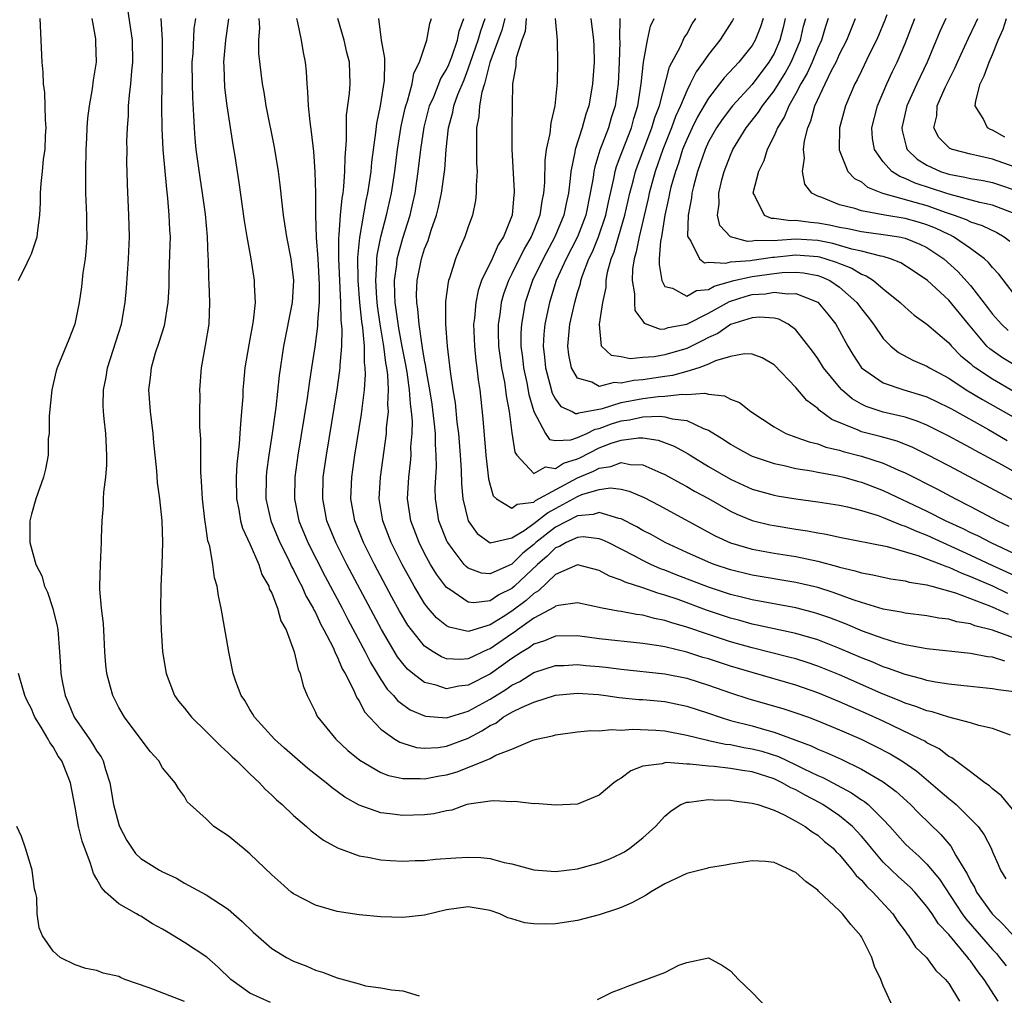
# Model space of a CAD drawing. Units: inches. Extents: x 2616000 to 2619000, y 1506000 to 1509000.
# Drawn here: x 2616268 to 2616358, y 1506234 to 1506323 of the extents above; entities that cross this region are included whole.
import ezdxf

# ---------------------------------------------------------------- set-up
doc = ezdxf.new("R2010")
doc.units = ezdxf.units.IN
doc.header["$MEASUREMENT"] = 0
doc.layers.add('LD26161506_2ft', color=254, linetype='Continuous')

msp = doc.modelspace()

# ---------------------------------------------------------------- linework, layer by layer
at = {"layer": 'LD26161506_2ft'}
for points, elevation in [([(2616348.073, 1506232.073), (2616347, 1506234.399), (2616346.777, 1506235), (2616346.191, 1506236.191), (2616345.956, 1506237), (2616345, 1506238.89), (2616344.934, 1506239), (2616344.032, 1506240.032), (2616343.262, 1506241), (2616343, 1506241.269), (2616341.076, 1506243.076), (2616341, 1506243.165), (2616339.927, 1506243.927), (2616339, 1506244.774), (2616338.833, 1506244.833), (2616338.53, 1506245), (2616337, 1506245.69), (2616336.216, 1506245.784), (2616335, 1506245.842), (2616333, 1506245.549), (2616332.547, 1506245.454), (2616331, 1506245.223), (2616330.836, 1506245.164), (2616330.234, 1506245), (2616329, 1506244.7), (2616327, 1506243.758), (2616325.691, 1506243), (2616325.277, 1506242.724), (2616323.988, 1506242.012), (2616323, 1506241.579), (2616322.581, 1506241.419), (2616321, 1506240.9), (2616319, 1506240.378), (2616317, 1506240.078), (2616316.051, 1506240.051), (2616315, 1506240.085), (2616314.182, 1506240.182), (2616313, 1506240.551), (2616312.634, 1506240.634), (2616311.901, 1506241), (2616311, 1506241.316), (2616309, 1506241.653), (2616307, 1506241.364), (2616305, 1506240.871), (2616303, 1506240.67), (2616301, 1506240.731), (2616299, 1506240.909), (2616297, 1506241.212), (2616295, 1506241.783), (2616293, 1506242.839), (2616292.793, 1506243), (2616291.831, 1506243.83), (2616291, 1506244.586), (2616289, 1506246.507), (2616288.374, 1506247), (2616287, 1506248.137), (2616286.493, 1506248.493), (2616285.703, 1506249), (2616285, 1506249.693), (2616283.538, 1506251), (2616283.269, 1506251.269), (2616283, 1506251.761), (2616282.472, 1506252.472), (2616282.165, 1506253), (2616281, 1506254.378), (2616280.667, 1506255), (2616279.869, 1506255.869), (2616277.521, 1506259), (2616277, 1506259.911), (2616276.439, 1506261), (2616276.251, 1506261.749), (2616275.905, 1506263), (2616275.82, 1506263.82), (2616275.724, 1506265), (2616275.646, 1506266.354), (2616275.598, 1506267.598), (2616275.42, 1506269), (2616275.265, 1506270.736), (2616275.259, 1506271), (2616275.327, 1506273), (2616275.425, 1506275), (2616275.423, 1506275.424), (2616275.473, 1506277), (2616275.606, 1506278.393), (2616275.604, 1506279), (2616275.623, 1506279.623), (2616275.805, 1506281), (2616275.888, 1506282.112), (2616275.908, 1506283), (2616275.798, 1506285), (2616275.668, 1506286.332), (2616275.586, 1506287), (2616275.565, 1506287.565), (2616275.601, 1506289), (2616275.838, 1506290.161), (2616275.972, 1506291), (2616277.242, 1506295), (2616277.59, 1506297), (2616277.697, 1506298.303), (2616277.893, 1506301), (2616277.981, 1506303), (2616277.922, 1506305), (2616277.782, 1506307.782), (2616277.766, 1506309), (2616277.738, 1506309.738), (2616277.753, 1506311), (2616277.739, 1506311.739), (2616277.785, 1506313), (2616277.876, 1506314.124), (2616277.897, 1506315), (2616277.967, 1506315.967), (2616278.094, 1506317), (2616278.182, 1506318.182), (2616278.273, 1506319), (2616278.25, 1506321), (2616277.839, 1506323.839)], 7780), ([(2616267.8, 1506299), (2616268.616, 1506300.616), (2616268.849, 1506301.151), (2616269, 1506301.435), (2616269.529, 1506303), (2616269.572, 1506303.572), (2616269.759, 1506305), (2616269.839, 1506306.161), (2616269.831, 1506307), (2616269.873, 1506307.873), (2616270.023, 1506309), (2616270.115, 1506310.115), (2616270.249, 1506311), (2616270.293, 1506312.293), (2616270.335, 1506313), (2616270.285, 1506313.715), (2616270.215, 1506316.216), (2616270.105, 1506317), (2616270.085, 1506318.085), (2616269.986, 1506319), (2616269.79, 1506323)], 7784), ([(2616274.532, 1506323), (2616274.854, 1506321.146), (2616274.873, 1506320.873), (2616274.912, 1506319), (2616274.641, 1506317.359), (2616274.559, 1506316.559), (2616274.277, 1506315), (2616274.132, 1506313.867), (2616274.076, 1506313), (2616274.043, 1506312.043), (2616273.982, 1506311), (2616273.943, 1506309), (2616273.957, 1506307), (2616274.03, 1506305), (2616274.03, 1506304.03), (2616274.061, 1506303), (2616274.016, 1506301.984), (2616273.913, 1506301), (2616273.709, 1506299.709), (2616273.572, 1506298.428), (2616273.356, 1506297), (2616272.957, 1506295), (2616272.414, 1506293.586), (2616271.348, 1506291), (2616271.268, 1506290.732), (2616270.851, 1506289), (2616270.616, 1506286.616), (2616270.616, 1506285), (2616270.543, 1506284.543), (2616270.526, 1506283), (2616270.283, 1506281.717), (2616270.087, 1506281), (2616269.391, 1506279), (2616269, 1506277.608), (2616268.865, 1506277), (2616268.842, 1506275), (2616269.395, 1506273), (2616269.961, 1506271.961), (2616270.187, 1506271), (2616270.457, 1506270.457), (2616270.954, 1506268.954), (2616271.349, 1506267.348), (2616271.401, 1506267), (2616271.565, 1506265), (2616271.661, 1506263.661), (2616271.692, 1506263), (2616271.841, 1506262.159), (2616272.083, 1506261), (2616272.366, 1506260.366), (2616272.919, 1506259), (2616274.302, 1506257), (2616274.581, 1506256.581), (2616275, 1506255.893), (2616275.381, 1506255.381), (2616275.572, 1506255), (2616275.791, 1506254.209), (2616276.189, 1506253), (2616276.511, 1506251), (2616277, 1506249.194), (2616277.073, 1506249), (2616277.728, 1506247.728), (2616278.538, 1506246.538), (2616279, 1506246.07), (2616280.711, 1506245), (2616281, 1506244.84), (2616282.28, 1506244.28), (2616283, 1506243.823), (2616285, 1506242.744), (2616287, 1506241.415), (2616288.296, 1506240.296), (2616289.311, 1506239.31), (2616291, 1506237.825), (2616292.359, 1506237), (2616293, 1506236.674), (2616294.217, 1506236.217), (2616295, 1506235.856), (2616295.665, 1506235.665), (2616297, 1506235.13), (2616299, 1506234.593), (2616299.594, 1506234.406), (2616301, 1506234.236), (2616301.975, 1506234.025), (2616303, 1506233.938), (2616304.501, 1506233.499)], 7782), ([(2616280.85, 1506323), (2616280.966, 1506321), (2616280.972, 1506319), (2616280.909, 1506315), (2616280.932, 1506312.932), (2616281.044, 1506311), (2616281.355, 1506307.354), (2616281.459, 1506306.541), (2616281.591, 1506305), (2616281.644, 1506303.644), (2616281.689, 1506303), (2616281.685, 1506302.315), (2616281.586, 1506299.587), (2616281.568, 1506298.431), (2616281.495, 1506297), (2616281.142, 1506294.858), (2616280.667, 1506293.333), (2616280.34, 1506292.34), (2616279.958, 1506291), (2616279.878, 1506290.122), (2616279.729, 1506289), (2616279.877, 1506287), (2616280.118, 1506285), (2616280.179, 1506284.179), (2616280.438, 1506281.562), (2616280.511, 1506280.512), (2616280.732, 1506279), (2616280.949, 1506277), (2616281.005, 1506274.995), (2616280.94, 1506273), (2616280.847, 1506271), (2616280.82, 1506268.821), (2616280.878, 1506267), (2616281.007, 1506265), (2616281.32, 1506263), (2616282.109, 1506261), (2616282.477, 1506260.477), (2616283, 1506259.83), (2616283.642, 1506259), (2616285, 1506257.707), (2616286.341, 1506256.341), (2616287, 1506255.758), (2616287.382, 1506255.383), (2616287.806, 1506255), (2616289, 1506253.811), (2616289.887, 1506253), (2616290.405, 1506252.405), (2616291, 1506251.88), (2616291.436, 1506251.436), (2616291.957, 1506251), (2616293, 1506250.003), (2616294.193, 1506249), (2616294.61, 1506248.61), (2616295.732, 1506247.732), (2616297.038, 1506247.038), (2616299, 1506246.308), (2616299.803, 1506246.197), (2616301, 1506245.944), (2616301.873, 1506245.873), (2616303, 1506245.815), (2616304.13, 1506245.87), (2616305, 1506245.886), (2616305.994, 1506246.007), (2616307.859, 1506246.141), (2616309, 1506246.205), (2616310.147, 1506246.147), (2616311, 1506246.053), (2616312.287, 1506245.713), (2616313, 1506245.581), (2616315, 1506245.04), (2616317, 1506244.886), (2616319, 1506245.133), (2616321, 1506245.658), (2616321.964, 1506246.036), (2616323, 1506246.512), (2616323.314, 1506246.686), (2616323.795, 1506247), (2616325, 1506247.951), (2616326.144, 1506249), (2616327, 1506249.931), (2616327.579, 1506250.421), (2616328.458, 1506251), (2616329, 1506251.223), (2616329.224, 1506251.224), (2616331, 1506251.474), (2616331.441, 1506251.441), (2616333, 1506251.418), (2616333.347, 1506251.347), (2616335, 1506251.151), (2616335.105, 1506251.105), (2616335.513, 1506251), (2616337, 1506250.484), (2616337.932, 1506250.068), (2616339, 1506249.502), (2616339.861, 1506249), (2616340.496, 1506248.496), (2616341, 1506248.194), (2616341.626, 1506247.626), (2616342.4, 1506247), (2616342.683, 1506246.683), (2616343, 1506246.39), (2616344.14, 1506245), (2616344.508, 1506244.508), (2616345, 1506244.072), (2616345.49, 1506243.49), (2616346.053, 1506243), (2616347.883, 1506241), (2616348.317, 1506240.317), (2616349, 1506239.401), (2616349.155, 1506239.155), (2616349.299, 1506239), (2616349.956, 1506237.956), (2616350.976, 1506237), (2616351.813, 1506235.813), (2616352.708, 1506235), (2616353, 1506234.613), (2616353.987, 1506233)], 7778), ([(2616357.538, 1506233), (2616356.242, 1506235), (2616355.69, 1506235.69), (2616355, 1506236.683), (2616354.849, 1506236.849), (2616354.753, 1506237), (2616353, 1506239.111), (2616352.071, 1506240.071), (2616351.479, 1506241), (2616351, 1506241.678), (2616349.886, 1506243), (2616349.458, 1506243.458), (2616348.402, 1506244.402), (2616347, 1506245.74), (2616345.915, 1506247), (2616345.517, 1506247.517), (2616345, 1506248.12), (2616344.585, 1506248.585), (2616344.187, 1506249), (2616343, 1506249.97), (2616341.479, 1506251), (2616341.179, 1506251.179), (2616339.858, 1506251.858), (2616339, 1506252.346), (2616338.536, 1506252.536), (2616337.754, 1506253), (2616337, 1506253.353), (2616335, 1506253.993), (2616334.113, 1506254.113), (2616333, 1506254.322), (2616331.511, 1506254.49), (2616331, 1506254.516), (2616329.283, 1506254.717), (2616329, 1506254.715), (2616327.143, 1506254.857), (2616327, 1506254.835), (2616326.748, 1506254.748), (2616325, 1506254.521), (2616323.899, 1506254.101), (2616323, 1506253.416), (2616322.722, 1506253.278), (2616322.332, 1506253), (2616321, 1506251.874), (2616319, 1506251.054), (2616317, 1506250.94), (2616315.094, 1506251.094), (2616315, 1506251.085), (2616313.277, 1506251.277), (2616313, 1506251.264), (2616311.345, 1506251.345), (2616311, 1506251.311), (2616309.042, 1506251.042), (2616308.883, 1506251), (2616307.49, 1506250.51), (2616307, 1506250.439), (2616305.836, 1506250.164), (2616305, 1506250.068), (2616303, 1506250.012), (2616301.828, 1506250.173), (2616301, 1506250.25), (2616299, 1506250.946), (2616297.686, 1506251.686), (2616297, 1506252.201), (2616296.53, 1506252.53), (2616295.995, 1506253), (2616294.32, 1506254.32), (2616292.172, 1506256.172), (2616291.246, 1506257), (2616289.435, 1506259), (2616289.284, 1506259.284), (2616289, 1506259.729), (2616288.527, 1506260.527), (2616288.194, 1506261), (2616287.723, 1506262.277), (2616287.479, 1506263), (2616287.059, 1506265), (2616286.368, 1506269), (2616286.127, 1506270.127), (2616286.001, 1506271), (2616285.769, 1506271.769), (2616285.605, 1506273), (2616285.322, 1506274.679), (2616285.157, 1506275.158), (2616285, 1506276.288), (2616284.895, 1506276.895), (2616284.882, 1506277.118), (2616284.66, 1506279), (2616284.582, 1506280.582), (2616284.509, 1506281.491), (2616284.497, 1506284.497), (2616284.429, 1506285.571), (2616284.421, 1506287), (2616284.44, 1506288.44), (2616284.424, 1506289), (2616284.566, 1506291), (2616284.937, 1506293.063), (2616285.258, 1506295), (2616285.335, 1506297), (2616285.264, 1506298.736), (2616285.227, 1506299.227), (2616285.199, 1506301), (2616285.182, 1506301.181), (2616285.132, 1506303), (2616284.931, 1506305.069), (2616284.659, 1506307), (2616284.437, 1506308.437), (2616284.096, 1506311), (2616283.997, 1506311.997), (2616283.917, 1506313), (2616283.878, 1506314.122), (2616283.765, 1506315.765), (2616283.737, 1506317), (2616283.73, 1506319), (2616283.807, 1506319.806), (2616283.911, 1506322.09), (2616284.038, 1506323)], 7776), ([(2616287.03, 1506322.97), (2616286.76, 1506321), (2616286.598, 1506319), (2616286.6, 1506318.6), (2616286.687, 1506316.687), (2616286.896, 1506315), (2616287.438, 1506311.438), (2616287.621, 1506310.38), (2616287.984, 1506307.984), (2616288.473, 1506304.473), (2616288.71, 1506303), (2616289.076, 1506301), (2616289.408, 1506299), (2616289.396, 1506298.604), (2616289.472, 1506297), (2616289.301, 1506295.302), (2616289.198, 1506294.802), (2616289, 1506293.637), (2616288.893, 1506293.107), (2616288.547, 1506291), (2616288.411, 1506289.59), (2616288.369, 1506289), (2616288.344, 1506288.345), (2616288.244, 1506287), (2616288.128, 1506285.871), (2616288.095, 1506285), (2616288.034, 1506284.034), (2616287.81, 1506282.19), (2616287.737, 1506281), (2616287.762, 1506279), (2616287.977, 1506278.023), (2616288.155, 1506277), (2616288.334, 1506276.333), (2616289, 1506274.885), (2616289.811, 1506273), (2616290.091, 1506272.092), (2616290.728, 1506271), (2616290.78, 1506270.78), (2616291, 1506270.358), (2616291.54, 1506269), (2616291.841, 1506267.841), (2616292.312, 1506267), (2616293.062, 1506265), (2616293.416, 1506263.416), (2616293.618, 1506263), (2616293.887, 1506261.887), (2616294.235, 1506261), (2616295, 1506259.476), (2616295.14, 1506259.14), (2616295.223, 1506259), (2616296.875, 1506257), (2616297.973, 1506255.973), (2616299.069, 1506255.07), (2616301, 1506253.957), (2616301.682, 1506253.682), (2616303, 1506253.405), (2616304.608, 1506253.391), (2616305, 1506253.35), (2616306.374, 1506253.625), (2616307, 1506253.727), (2616307.989, 1506254.011), (2616310.472, 1506255), (2616311, 1506255.233), (2616311.518, 1506255.518), (2616313, 1506256.09), (2616314.897, 1506256.897), (2616315.251, 1506257), (2616316.698, 1506257.302), (2616317, 1506257.406), (2616319, 1506257.683), (2616320.209, 1506257.791), (2616321, 1506257.758), (2616322.109, 1506257.891), (2616323, 1506257.826), (2616324.08, 1506257.92), (2616326.176, 1506257.825), (2616327, 1506257.754), (2616329, 1506257.362), (2616330.895, 1506256.895), (2616331, 1506256.885), (2616332.546, 1506256.546), (2616333, 1506256.502), (2616334.237, 1506256.237), (2616335, 1506256.119), (2616335.883, 1506255.883), (2616337.402, 1506255.402), (2616339, 1506254.646), (2616339.715, 1506254.286), (2616341, 1506253.67), (2616341.475, 1506253.475), (2616344.089, 1506252.089), (2616345, 1506251.451), (2616345.28, 1506251.279), (2616345.615, 1506251), (2616347, 1506249.644), (2616347.608, 1506249), (2616349, 1506247.42), (2616349.423, 1506247), (2616350.274, 1506246.274), (2616351, 1506245.545), (2616352.165, 1506244.165), (2616354.234, 1506241), (2616354.552, 1506240.552), (2616357, 1506237.721), (2616357.357, 1506237.357), (2616357.659, 1506237), (2616358.249, 1506236.249)], 7774), ([(2616289.818, 1506323), (2616289.871, 1506322.129), (2616289.785, 1506321), (2616289.793, 1506319.793), (2616290.126, 1506317), (2616290.265, 1506316.265), (2616290.46, 1506315), (2616291.221, 1506311.221), (2616291.59, 1506309), (2616291.751, 1506307.751), (2616291.913, 1506306.087), (2616292.042, 1506305), (2616292.348, 1506303), (2616292.75, 1506301), (2616293.003, 1506299), (2616292.878, 1506297), (2616292.087, 1506293), (2616291.69, 1506290.31), (2616291.371, 1506287.371), (2616291.271, 1506286.729), (2616291.046, 1506285), (2616290.741, 1506283), (2616290.531, 1506281.469), (2616290.481, 1506281), (2616290.47, 1506279), (2616290.91, 1506277), (2616291.735, 1506275), (2616292.499, 1506273.501), (2616292.816, 1506272.816), (2616293, 1506272.499), (2616293.49, 1506271.49), (2616293.76, 1506271), (2616294.134, 1506270.134), (2616294.789, 1506269), (2616294.845, 1506268.845), (2616295, 1506268.586), (2616295.497, 1506267.497), (2616295.78, 1506267), (2616296.614, 1506265.386), (2616296.786, 1506265), (2616296.836, 1506264.836), (2616297, 1506264.556), (2616297.45, 1506263.45), (2616297.714, 1506263), (2616298.487, 1506261.513), (2616298.79, 1506260.79), (2616299, 1506260.496), (2616299.51, 1506259.51), (2616301, 1506257.902), (2616302.281, 1506257), (2616302.723, 1506256.723), (2616303, 1506256.619), (2616304.248, 1506256.248), (2616305, 1506256.166), (2616306.241, 1506256.242), (2616307, 1506256.358), (2616309, 1506257.104), (2616310.252, 1506257.748), (2616311, 1506258.236), (2616311.525, 1506258.475), (2616312.207, 1506259), (2616313, 1506259.469), (2616313.933, 1506259.933), (2616315, 1506260.386), (2616317, 1506261.015), (2616319, 1506261.219), (2616320.913, 1506261.087), (2616321.604, 1506261), (2616322.811, 1506260.811), (2616324.629, 1506260.629), (2616325, 1506260.616), (2616327, 1506260.434), (2616329, 1506260.023), (2616331, 1506259.372), (2616332.071, 1506259), (2616333, 1506258.722), (2616335, 1506258.205), (2616336.124, 1506257.876), (2616337, 1506257.646), (2616340.399, 1506256.399), (2616341, 1506256.09), (2616341.784, 1506255.784), (2616343.153, 1506255.153), (2616345, 1506254.264), (2616347, 1506253.086), (2616348.195, 1506252.195), (2616349.503, 1506251), (2616350.239, 1506250.239), (2616352.281, 1506248.281), (2616353.193, 1506247.193), (2616353.651, 1506246.349), (2616354.468, 1506245), (2616354.679, 1506244.679), (2616355, 1506244.017), (2616355.383, 1506243.383), (2616355.555, 1506243), (2616356.961, 1506241), (2616358.003, 1506240.003), (2616358.97, 1506238.97)], 7772), ([(2616293.275, 1506323), (2616293.372, 1506322.628), (2616293.71, 1506321), (2616293.893, 1506319.893), (2616294.07, 1506319), (2616294.154, 1506318.154), (2616294.206, 1506317), (2616294.28, 1506316.28), (2616294.326, 1506315), (2616294.478, 1506313.522), (2616294.624, 1506312.624), (2616294.832, 1506310.832), (2616294.962, 1506308.962), (2616294.999, 1506307), (2616295.003, 1506305), (2616295.068, 1506302.932), (2616295.211, 1506301), (2616295.356, 1506298.644), (2616295.337, 1506297), (2616295.187, 1506295.187), (2616295.186, 1506294.814), (2616294.939, 1506292.939), (2616294.651, 1506291), (2616294.422, 1506289.578), (2616294.235, 1506288.235), (2616293.388, 1506283), (2616293.109, 1506281), (2616293.073, 1506279), (2616293.488, 1506277), (2616294.312, 1506275), (2616295.903, 1506271.903), (2616297.443, 1506269), (2616297.969, 1506267.969), (2616299.553, 1506265), (2616300.031, 1506264.032), (2616301, 1506262.449), (2616301.582, 1506261.582), (2616302.154, 1506261), (2616302.529, 1506260.529), (2616303, 1506260.168), (2616303.69, 1506259.69), (2616305, 1506259.123), (2616305.1, 1506259.1), (2616307, 1506258.957), (2616309, 1506259.554), (2616311, 1506260.657), (2616312.444, 1506261.556), (2616313, 1506261.952), (2616313.709, 1506262.291), (2616315, 1506263.095), (2616317, 1506263.743), (2616317.751, 1506263.751), (2616319, 1506263.834), (2616319.753, 1506263.754), (2616321, 1506263.653), (2616321.592, 1506263.592), (2616323, 1506263.411), (2616327, 1506262.978), (2616329, 1506262.579), (2616331, 1506261.955), (2616333, 1506261.25), (2616334.703, 1506260.702), (2616337.791, 1506259.791), (2616339, 1506259.409), (2616340.142, 1506259), (2616341, 1506258.687), (2616343, 1506257.859), (2616344.988, 1506256.988), (2616346.33, 1506256.33), (2616347.643, 1506255.643), (2616348.71, 1506255), (2616350.066, 1506254.066), (2616352.228, 1506252.228), (2616353, 1506251.549), (2616353.317, 1506251.317), (2616353.668, 1506251), (2616355, 1506249.707), (2616355.687, 1506249), (2616356.244, 1506248.244), (2616356.868, 1506247), (2616357, 1506246.679), (2616357.532, 1506245.532), (2616357.735, 1506245), (2616358.215, 1506244.215)], 7770), ([(2616359, 1506250.412), (2616357.82, 1506251.82), (2616357, 1506252.442), (2616356.716, 1506252.716), (2616356.291, 1506253), (2616355, 1506253.998), (2616353.285, 1506255.285), (2616353, 1506255.406), (2616352.11, 1506256.11), (2616351, 1506256.657), (2616350.8, 1506256.8), (2616350.422, 1506257), (2616347, 1506258.631), (2616345.373, 1506259.373), (2616343.976, 1506259.976), (2616343, 1506260.416), (2616341, 1506261.253), (2616339, 1506261.952), (2616335, 1506263.1), (2616333, 1506263.69), (2616331, 1506264.344), (2616330.49, 1506264.49), (2616329, 1506264.971), (2616327, 1506265.45), (2616326.447, 1506265.554), (2616325, 1506265.766), (2616321, 1506266.198), (2616319, 1506266.452), (2616317, 1506266.432), (2616315.994, 1506266.007), (2616315, 1506265.704), (2616314.604, 1506265.395), (2616313.938, 1506265), (2616313, 1506264.386), (2616311.029, 1506262.971), (2616309, 1506261.928), (2616308.143, 1506261.857), (2616307, 1506261.609), (2616306.067, 1506261.933), (2616305, 1506262.191), (2616303.938, 1506263), (2616303.421, 1506263.421), (2616303, 1506263.914), (2616302.527, 1506264.527), (2616301.039, 1506267.039), (2616297.874, 1506273), (2616296.857, 1506275), (2616296.051, 1506277), (2616295.82, 1506278.18), (2616295.667, 1506279), (2616295.723, 1506281), (2616296.006, 1506283), (2616296.991, 1506289), (2616297.243, 1506290.757), (2616297.262, 1506291), (2616297.259, 1506291.259), (2616297.407, 1506293), (2616297.453, 1506294.547), (2616297.368, 1506295.368), (2616297.34, 1506297), (2616297.142, 1506301), (2616297.134, 1506302.866), (2616297.175, 1506303.175), (2616297.307, 1506305), (2616297.448, 1506306.552), (2616297.534, 1506307), (2616297.614, 1506307.614), (2616297.705, 1506309), (2616297.724, 1506310.276), (2616297.863, 1506311.863), (2616297.845, 1506313), (2616297.851, 1506314.149), (2616298.124, 1506316.124), (2616298.173, 1506317), (2616298.123, 1506319), (2616297.882, 1506319.882), (2616297.633, 1506321), (2616297.066, 1506323)], 7768), ([(2616358.64, 1506257.36), (2616357, 1506257.974), (2616355.739, 1506258.261), (2616355, 1506258.505), (2616353, 1506259.017), (2616351.492, 1506259.492), (2616351, 1506259.589), (2616349.999, 1506259.999), (2616349, 1506260.306), (2616348.52, 1506260.52), (2616346.781, 1506261.219), (2616343, 1506262.876), (2616341, 1506263.692), (2616340.027, 1506264.027), (2616339, 1506264.348), (2616338.489, 1506264.489), (2616335, 1506265.348), (2616333, 1506265.915), (2616331, 1506266.574), (2616329, 1506267.267), (2616327.646, 1506267.646), (2616327, 1506267.879), (2616326.052, 1506268.052), (2616325, 1506268.343), (2616324.41, 1506268.41), (2616323, 1506268.687), (2616322.72, 1506268.721), (2616321.271, 1506269), (2616319, 1506269.48), (2616317.247, 1506269.247), (2616317, 1506269.178), (2616316.91, 1506269.09), (2616315, 1506268.076), (2616313.497, 1506267), (2616313.218, 1506266.783), (2616313, 1506266.653), (2616311, 1506265.259), (2616310.8, 1506265.2), (2616309, 1506264.358), (2616308.299, 1506264.299), (2616307, 1506264.363), (2616306.533, 1506264.533), (2616305.771, 1506265), (2616305, 1506265.52), (2616303.79, 1506267), (2616303.453, 1506267.453), (2616302.709, 1506268.709), (2616302.004, 1506270.004), (2616300.414, 1506273), (2616299.402, 1506275), (2616298.615, 1506277), (2616298.26, 1506279), (2616298.335, 1506281), (2616298.624, 1506283), (2616299.233, 1506286.767), (2616299.276, 1506287.276), (2616299.491, 1506289), (2616299.597, 1506290.404), (2616299.572, 1506291), (2616299.499, 1506291.499), (2616299.483, 1506293), (2616299.341, 1506294.658), (2616299.247, 1506295.246), (2616299.072, 1506297), (2616298.919, 1506299), (2616298.891, 1506301.109), (2616299.056, 1506302.944), (2616299.662, 1506306.338), (2616299.812, 1506307), (2616299.967, 1506307.967), (2616300.099, 1506309), (2616300.166, 1506309.834), (2616300.543, 1506312.543), (2616300.618, 1506313.382), (2616300.95, 1506315), (2616301.328, 1506317.328), (2616301.352, 1506319), (2616301.372, 1506319.372), (2616301.065, 1506321), (2616300.801, 1506323)], 7766), ([(2616359, 1506261.335), (2616357.51, 1506261.51), (2616357, 1506261.607), (2616354.092, 1506261.908), (2616353, 1506262.04), (2616351.776, 1506262.224), (2616351, 1506262.38), (2616350.536, 1506262.536), (2616349, 1506262.905), (2616347.483, 1506263.483), (2616347, 1506263.624), (2616346.042, 1506264.042), (2616345, 1506264.446), (2616343, 1506265.308), (2616341, 1506266.09), (2616339, 1506266.678), (2616335.45, 1506267.45), (2616335, 1506267.534), (2616333.855, 1506267.855), (2616333, 1506268.075), (2616330.812, 1506268.812), (2616328.219, 1506269.782), (2616327, 1506270.197), (2616326.354, 1506270.354), (2616325, 1506270.856), (2616323.367, 1506271.367), (2616323, 1506271.56), (2616321.92, 1506271.92), (2616321, 1506272.446), (2616319, 1506272.958), (2616317, 1506272.073), (2616315.422, 1506270.578), (2616315, 1506270.352), (2616314.301, 1506269.699), (2616313, 1506268.713), (2616312.195, 1506268.195), (2616311, 1506267.455), (2616309.101, 1506266.899), (2616309, 1506266.851), (2616307.246, 1506267.245), (2616307, 1506267.378), (2616306.098, 1506268.098), (2616305.34, 1506269), (2616305, 1506269.434), (2616304.052, 1506271), (2616303.669, 1506271.669), (2616302.955, 1506273), (2616301.948, 1506275), (2616301.179, 1506277), (2616300.853, 1506279), (2616300.95, 1506281), (2616301.512, 1506285), (2616301.523, 1506285.523), (2616301.68, 1506287), (2616301.633, 1506287.633), (2616301.694, 1506289), (2616301.64, 1506290.36), (2616301.552, 1506291), (2616301.462, 1506291.463), (2616301.282, 1506293), (2616300.941, 1506295), (2616300.686, 1506296.686), (2616300.627, 1506297.372), (2616300.532, 1506299), (2616300.637, 1506300.636), (2616300.632, 1506301), (2616300.661, 1506301.339), (2616300.998, 1506303), (2616301.524, 1506305), (2616301.965, 1506307), (2616302.277, 1506309), (2616302.532, 1506311), (2616302.863, 1506313.137), (2616303.22, 1506314.78), (2616303.278, 1506315), (2616303.441, 1506315.442), (2616303.852, 1506317), (2616304.005, 1506317.995), (2616304.544, 1506319), (2616305.217, 1506321), (2616305.474, 1506322.526), (2616305.636, 1506323)], 7764), ([(2616358.142, 1506264.142), (2616357, 1506264.499), (2616356.545, 1506264.545), (2616355, 1506264.833), (2616351, 1506265.285), (2616350.668, 1506265.332), (2616349, 1506265.648), (2616348.14, 1506265.86), (2616347, 1506266.205), (2616345.115, 1506266.886), (2616343.547, 1506267.547), (2616342.096, 1506268.096), (2616341, 1506268.484), (2616340.6, 1506268.6), (2616339, 1506269.012), (2616335, 1506269.744), (2616334.008, 1506270.008), (2616333, 1506270.249), (2616331, 1506270.907), (2616328.044, 1506272.044), (2616327, 1506272.467), (2616326.602, 1506272.602), (2616325.719, 1506273), (2616325, 1506273.349), (2616324.246, 1506273.754), (2616321.797, 1506275), (2616321.266, 1506275.266), (2616321, 1506275.356), (2616319.515, 1506275.514), (2616319, 1506275.473), (2616317.97, 1506275), (2616317.359, 1506274.641), (2616317, 1506274.513), (2616316.234, 1506273.765), (2616315.35, 1506273), (2616313.248, 1506271), (2616313, 1506270.789), (2616311.796, 1506270.204), (2616311, 1506269.675), (2616309.49, 1506269.49), (2616309, 1506269.54), (2616307.31, 1506270.69), (2616307, 1506270.876), (2616306.095, 1506272.096), (2616305.555, 1506273), (2616305, 1506274.012), (2616304.496, 1506275), (2616303.742, 1506277), (2616303.443, 1506279), (2616303.542, 1506281), (2616303.707, 1506282.293), (2616303.756, 1506283), (2616303.754, 1506283.755), (2616303.861, 1506285), (2616303.883, 1506286.117), (2616303.807, 1506287), (2616303.703, 1506287.702), (2616303.624, 1506289), (2616303.4, 1506290.6), (2616303.29, 1506291.29), (2616302.958, 1506292.958), (2616302.648, 1506294.648), (2616302.316, 1506297), (2616302.271, 1506297.729), (2616302.252, 1506299), (2616302.456, 1506300.456), (2616302.497, 1506301), (2616303, 1506302.892), (2616303.67, 1506305), (2616303.925, 1506306.075), (2616304.122, 1506307), (2616304.423, 1506309), (2616304.655, 1506311), (2616304.949, 1506313.051), (2616305.463, 1506315), (2616305.838, 1506315.838), (2616306.495, 1506317.505), (2616307, 1506318.313), (2616307.214, 1506318.786), (2616307.486, 1506319.486), (2616308.003, 1506321), (2616308.156, 1506321.844), (2616308.581, 1506323)], 7762), ([(2616360.177, 1506265.824), (2616357.005, 1506266.995), (2616355.386, 1506267.386), (2616355, 1506267.552), (2616353.746, 1506267.746), (2616353, 1506267.987), (2616352.085, 1506268.085), (2616351, 1506268.291), (2616349, 1506268.548), (2616348.64, 1506268.64), (2616347, 1506268.917), (2616345, 1506269.501), (2616344.25, 1506269.75), (2616342.428, 1506270.428), (2616341, 1506270.884), (2616339, 1506271.354), (2616335, 1506272.007), (2616333, 1506272.503), (2616331.512, 1506273), (2616331, 1506273.196), (2616329, 1506274.089), (2616327.033, 1506275), (2616325.741, 1506275.741), (2616325, 1506276.122), (2616324.45, 1506276.45), (2616323, 1506277.177), (2616322.797, 1506277.203), (2616321, 1506277.745), (2616320.439, 1506277.561), (2616319, 1506277.462), (2616317, 1506276.408), (2616315.195, 1506275), (2616315, 1506274.82), (2616313.983, 1506274.017), (2616313, 1506273.031), (2616311, 1506272.13), (2616310.202, 1506272.202), (2616309, 1506272.653), (2616308.803, 1506272.804), (2616308.635, 1506273), (2616307.537, 1506274.463), (2616307.116, 1506275), (2616307.074, 1506275.074), (2616306.309, 1506277), (2616305.997, 1506279), (2616305.983, 1506279.983), (2616306.019, 1506281), (2616306.082, 1506281.917), (2616306.07, 1506283), (2616305.991, 1506283.991), (2616305.989, 1506285), (2616305.89, 1506286.11), (2616305.684, 1506287.684), (2616305.486, 1506289), (2616305.153, 1506290.846), (2616305.121, 1506291.121), (2616305, 1506291.706), (2616304.823, 1506292.823), (2616304.732, 1506293.267), (2616304.488, 1506295), (2616304.387, 1506296.386), (2616304.283, 1506297), (2616304.269, 1506297.731), (2616304.32, 1506299), (2616304.713, 1506301), (2616305, 1506301.917), (2616305.318, 1506302.682), (2616305.601, 1506303.601), (2616306.09, 1506305), (2616306.278, 1506305.722), (2616306.536, 1506307), (2616306.841, 1506309.159), (2616306.981, 1506311), (2616307.182, 1506313), (2616307.579, 1506314.421), (2616307.672, 1506315), (2616308.036, 1506316.036), (2616308.612, 1506317.388), (2616309, 1506318.386), (2616309.911, 1506321), (2616310.14, 1506321.861), (2616310.539, 1506323)], 7760), ([(2616312.335, 1506323), (2616312.073, 1506321.927), (2616310.984, 1506318.984), (2616310.491, 1506317), (2616310.248, 1506316.248), (2616310.038, 1506315), (2616309.977, 1506314.023), (2616309.767, 1506313), (2616309.743, 1506311.742), (2616309.768, 1506311), (2616309.761, 1506309.761), (2616309.817, 1506309), (2616309.708, 1506307.708), (2616309.727, 1506307), (2616309.657, 1506306.343), (2616309.376, 1506305), (2616309, 1506303.932), (2616308.693, 1506303), (2616308.173, 1506301.827), (2616307.837, 1506301), (2616307.313, 1506299.313), (2616307.193, 1506299), (2616307.151, 1506298.849), (2616306.924, 1506297.076), (2616306.908, 1506295), (2616307.053, 1506293), (2616307.335, 1506290.665), (2616307.582, 1506289), (2616307.789, 1506287.789), (2616307.96, 1506286.04), (2616308.102, 1506285), (2616308.269, 1506283), (2616308.363, 1506281.637), (2616308.379, 1506280.379), (2616308.512, 1506279), (2616308.997, 1506276.996), (2616309.821, 1506275.821), (2616311, 1506274.993), (2616313, 1506275.43), (2616314.11, 1506276.11), (2616315, 1506276.739), (2616316.261, 1506277.739), (2616317, 1506278.114), (2616319, 1506279.231), (2616319.391, 1506279.391), (2616321, 1506279.87), (2616322.009, 1506280.009), (2616323, 1506279.887), (2616323.723, 1506279.722), (2616325.119, 1506279.119), (2616326.437, 1506278.437), (2616331.619, 1506275.619), (2616333, 1506274.992), (2616335, 1506274.398), (2616337, 1506274.029), (2616339, 1506273.722), (2616341, 1506273.311), (2616342.822, 1506272.822), (2616343, 1506272.762), (2616344.426, 1506272.426), (2616345, 1506272.224), (2616346.046, 1506272.046), (2616347, 1506271.82), (2616347.686, 1506271.686), (2616349, 1506271.506), (2616349.381, 1506271.381), (2616351, 1506271.129), (2616351.09, 1506271.09), (2616351.455, 1506271), (2616353.61, 1506270.39), (2616356.811, 1506269.189), (2616357.25, 1506269), (2616358.438, 1506268.438)], 7758), ([(2616314.303, 1506323), (2616314.195, 1506321.805), (2616313.908, 1506321), (2616313.395, 1506319.395), (2616313.344, 1506319), (2616313.342, 1506318.658), (2616313.064, 1506317), (2616312.983, 1506313), (2616312.996, 1506311), (2616313.193, 1506307.193), (2616313.191, 1506307), (2616313.163, 1506306.837), (2616313.007, 1506305), (2616312.217, 1506303), (2616311.731, 1506302.269), (2616311.185, 1506301), (2616310.226, 1506299), (2616309.904, 1506298.096), (2616309.677, 1506297), (2616309.561, 1506295.561), (2616309.486, 1506295), (2616309.565, 1506293), (2616309.691, 1506291.691), (2616309.795, 1506291), (2616309.909, 1506289.909), (2616310.055, 1506289), (2616310.346, 1506286.346), (2616310.609, 1506283), (2616310.847, 1506280.847), (2616311, 1506280.265), (2616311.291, 1506279.291), (2616311.597, 1506279), (2616313, 1506278.161), (2616313.478, 1506278.522), (2616315, 1506278.715), (2616315.158, 1506278.842), (2616319, 1506280.919), (2616320.459, 1506281.541), (2616321, 1506281.822), (2616322.043, 1506281.957), (2616323, 1506282.333), (2616323.836, 1506282.164), (2616325, 1506282.115), (2616326.624, 1506281.376), (2616327, 1506281.223), (2616328.433, 1506280.433), (2616329, 1506280.145), (2616329.724, 1506279.724), (2616331, 1506279.033), (2616333, 1506277.882), (2616333.605, 1506277.605), (2616335, 1506277.033), (2616336.63, 1506276.63), (2616337, 1506276.554), (2616339, 1506276.228), (2616340.074, 1506276.074), (2616341, 1506275.892), (2616341.775, 1506275.775), (2616343, 1506275.501), (2616347.362, 1506274.638), (2616350.174, 1506273.826), (2616352.33, 1506273), (2616352.796, 1506272.796), (2616353, 1506272.746), (2616354.187, 1506272.187), (2616355, 1506271.905), (2616355.617, 1506271.617), (2616357, 1506271.034), (2616358.383, 1506270.383)], 7756), ([(2616316.968, 1506323), (2616317.129, 1506321), (2616317.179, 1506319), (2616317.143, 1506317.143), (2616316.924, 1506315), (2616316.546, 1506313.453), (2616316.455, 1506312.455), (2616316.14, 1506311), (2616316.002, 1506309.998), (2616315.965, 1506307.966), (2616315.89, 1506307), (2616315.729, 1506306.271), (2616315.554, 1506305), (2616315, 1506303.582), (2616314.763, 1506303), (2616314.105, 1506301.895), (2616313, 1506299.617), (2616312.682, 1506299), (2616312.239, 1506297.761), (2616312.019, 1506297), (2616311.875, 1506295.875), (2616311.731, 1506295), (2616311.731, 1506294.269), (2616311.776, 1506293), (2616311.915, 1506291.915), (2616312.048, 1506291), (2616312.305, 1506289.695), (2616312.403, 1506289), (2616312.455, 1506288.455), (2616312.731, 1506287), (2616313, 1506285.055), (2616313.275, 1506283.275), (2616313.442, 1506283), (2616315, 1506281.339), (2616316.072, 1506281.928), (2616317, 1506281.801), (2616317.722, 1506282.279), (2616319, 1506282.682), (2616319.222, 1506282.778), (2616321, 1506283.666), (2616322.093, 1506284.093), (2616323, 1506284.394), (2616324.598, 1506284.598), (2616325, 1506284.584), (2616326.379, 1506284.38), (2616327.842, 1506283.842), (2616329.126, 1506283.126), (2616329.308, 1506283), (2616331, 1506281.982), (2616333, 1506280.797), (2616335, 1506279.906), (2616337, 1506279.349), (2616337.292, 1506279.293), (2616339.008, 1506279.008), (2616341, 1506278.742), (2616343, 1506278.416), (2616343.733, 1506278.267), (2616345, 1506277.939), (2616346.526, 1506277.474), (2616347, 1506277.3), (2616348.616, 1506276.616), (2616349, 1506276.514), (2616350.033, 1506276.033), (2616351, 1506275.671), (2616355, 1506273.863), (2616356.942, 1506272.942), (2616359.692, 1506271.692)], 7754), ([(2616320.22, 1506323), (2616320.467, 1506321), (2616320.485, 1506320.485), (2616320.53, 1506319), (2616320.387, 1506317), (2616320.264, 1506316.264), (2616320.026, 1506315), (2616319.757, 1506314.242), (2616319.426, 1506313), (2616318.792, 1506311), (2616318.763, 1506310.763), (2616318.39, 1506309), (2616318.342, 1506308.342), (2616318.17, 1506307), (2616317.957, 1506306.043), (2616317.761, 1506305), (2616316.929, 1506303), (2616315.843, 1506301), (2616314.877, 1506299), (2616314.22, 1506297), (2616313.861, 1506295), (2616313.813, 1506294.187), (2616313.813, 1506293), (2616313.959, 1506291.959), (2616314.058, 1506291), (2616314.355, 1506289.645), (2616314.549, 1506288.549), (2616315, 1506286.994), (2616316.08, 1506285), (2616316.447, 1506284.447), (2616317, 1506284.348), (2616318.406, 1506284.406), (2616319, 1506284.615), (2616319.871, 1506285), (2616320.619, 1506285.382), (2616321, 1506285.448), (2616322.12, 1506285.88), (2616323, 1506286.161), (2616323.756, 1506286.244), (2616325, 1506286.512), (2616326.575, 1506286.575), (2616327, 1506286.516), (2616327.679, 1506286.322), (2616329, 1506286.179), (2616330.55, 1506285.45), (2616331, 1506285.306), (2616332.421, 1506284.421), (2616333, 1506284.015), (2616333.644, 1506283.644), (2616334.821, 1506283), (2616335, 1506282.916), (2616337, 1506282.244), (2616337.936, 1506282.064), (2616339, 1506281.796), (2616340.417, 1506281.583), (2616341, 1506281.462), (2616342.873, 1506281.127), (2616343.377, 1506281), (2616344.634, 1506280.634), (2616345, 1506280.545), (2616347, 1506279.784), (2616351, 1506277.888), (2616352.747, 1506277), (2616354.293, 1506276.293), (2616355, 1506275.934), (2616355.638, 1506275.638), (2616356.842, 1506275), (2616359, 1506273.991)], 7752), ([(2616322.875, 1506323), (2616322.849, 1506321.152), (2616322.866, 1506320.866), (2616322.826, 1506319), (2616322.73, 1506317), (2616322.445, 1506315), (2616322.1, 1506313.9), (2616321.84, 1506313), (2616321.06, 1506310.94), (2616320.578, 1506309.423), (2616320.497, 1506309), (2616320.428, 1506308.428), (2616320.176, 1506307), (2616319.765, 1506305), (2616318.992, 1506303), (2616317.958, 1506301), (2616317.049, 1506299), (2616316.426, 1506297), (2616316.019, 1506295), (2616315.926, 1506294.074), (2616315.863, 1506293), (2616315.977, 1506291.977), (2616316.062, 1506291), (2616316.482, 1506289.517), (2616316.695, 1506288.695), (2616317, 1506288.143), (2616317.475, 1506287.475), (2616318.527, 1506287), (2616318.825, 1506286.825), (2616319, 1506286.831), (2616319.112, 1506286.888), (2616321.294, 1506287.294), (2616323, 1506287.831), (2616325, 1506288.203), (2616326.384, 1506288.384), (2616327, 1506288.408), (2616328.591, 1506288.591), (2616329, 1506288.555), (2616330.672, 1506288.672), (2616331, 1506288.581), (2616332.45, 1506288.449), (2616333, 1506288.143), (2616333.833, 1506287.833), (2616334.866, 1506287), (2616337, 1506285.613), (2616338.091, 1506285), (2616338.737, 1506284.737), (2616339, 1506284.663), (2616340.215, 1506284.215), (2616341, 1506284.039), (2616341.746, 1506283.747), (2616343, 1506283.453), (2616343.338, 1506283.338), (2616345, 1506282.908), (2616347, 1506282.27), (2616348.326, 1506281.673), (2616349, 1506281.398), (2616351.912, 1506279.912), (2616353.606, 1506279), (2616355, 1506278.3), (2616357.473, 1506277), (2616358.511, 1506276.511)], 7750), ([(2616362.797, 1506276.797), (2616353, 1506282.021), (2616351.051, 1506283.051), (2616349.711, 1506283.711), (2616348.28, 1506284.28), (2616346.712, 1506284.712), (2616345, 1506285.154), (2616344.698, 1506285.302), (2616342.285, 1506286.284), (2616341.131, 1506287.131), (2616341, 1506287.281), (2616340.002, 1506288.002), (2616339, 1506289.215), (2616337, 1506291.288), (2616335.909, 1506291.909), (2616335, 1506292.257), (2616334.3, 1506292.3), (2616333, 1506292.04), (2616331.635, 1506291.635), (2616331, 1506291.331), (2616330.113, 1506291), (2616329, 1506290.662), (2616327.699, 1506290.301), (2616327, 1506290.221), (2616325, 1506289.919), (2616324.15, 1506289.85), (2616323, 1506289.596), (2616322.353, 1506289.647), (2616321, 1506289.303), (2616320.316, 1506289.684), (2616319, 1506290.044), (2616318.44, 1506291), (2616318.195, 1506292.195), (2616318.113, 1506293), (2616318.313, 1506295), (2616318.744, 1506297), (2616319, 1506297.898), (2616319.264, 1506298.737), (2616319.31, 1506299), (2616319.451, 1506299.451), (2616320.051, 1506301), (2616320.369, 1506301.631), (2616320.921, 1506303), (2616321.602, 1506305), (2616321.831, 1506306.169), (2616322.327, 1506308.327), (2616322.446, 1506309), (2616322.565, 1506309.435), (2616323, 1506310.563), (2616323.111, 1506310.889), (2616323.933, 1506313), (2616324.162, 1506313.838), (2616324.536, 1506315), (2616324.843, 1506317), (2616325.035, 1506319), (2616325.422, 1506321), (2616325.7, 1506322.3), (2616326.022, 1506323)], 7748), ([(2616360.591, 1506280.591), (2616357.91, 1506282.09), (2616355.422, 1506283.422), (2616355, 1506283.666), (2616354.124, 1506284.124), (2616353, 1506284.748), (2616351, 1506285.75), (2616350.117, 1506286.117), (2616349, 1506286.475), (2616347, 1506286.936), (2616345.451, 1506287.451), (2616345, 1506287.677), (2616344.166, 1506288.166), (2616343.22, 1506289), (2616343, 1506289.235), (2616341.543, 1506291), (2616341, 1506291.856), (2616340.52, 1506292.521), (2616339, 1506294.488), (2616338.301, 1506295), (2616337.449, 1506295.448), (2616337, 1506295.539), (2616335.654, 1506295.654), (2616335, 1506295.589), (2616333, 1506294.977), (2616331.839, 1506294.161), (2616331, 1506293.797), (2616330.487, 1506293.513), (2616329, 1506292.788), (2616327, 1506292.198), (2616326.019, 1506292.019), (2616325, 1506291.955), (2616323.828, 1506291.827), (2616323, 1506292.008), (2616322.121, 1506292.121), (2616321.198, 1506293), (2616321.031, 1506294.969), (2616321.016, 1506295.015), (2616321.333, 1506297), (2616321.624, 1506298.376), (2616321.633, 1506299), (2616321.756, 1506299.756), (2616322.097, 1506301), (2616322.366, 1506301.634), (2616322.753, 1506303), (2616323.35, 1506305), (2616323.788, 1506307), (2616324.087, 1506308.087), (2616324.308, 1506309), (2616324.483, 1506309.517), (2616325.821, 1506313), (2616326.082, 1506313.918), (2616326.497, 1506315), (2616327.421, 1506318.578), (2616328.443, 1506320.443), (2616328.784, 1506321.216), (2616329, 1506321.552), (2616329.502, 1506322.498), (2616329.837, 1506323)], 7746), ([(2616333.286, 1506323), (2616333.191, 1506322.809), (2616332.026, 1506321), (2616331, 1506319.708), (2616330.521, 1506319), (2616329.878, 1506318.122), (2616329.326, 1506317), (2616329, 1506316.379), (2616328.443, 1506315), (2616327.988, 1506314.012), (2616327.625, 1506313), (2616326.82, 1506311), (2616326.119, 1506309), (2616325.567, 1506307), (2616325.475, 1506306.525), (2616324.634, 1506303), (2616324.383, 1506301.617), (2616324.179, 1506301), (2616324.037, 1506300.037), (2616324.004, 1506299), (2616324.225, 1506297.776), (2616324.209, 1506297), (2616324.266, 1506296.266), (2616325, 1506295.27), (2616325.105, 1506295.105), (2616326.56, 1506294.56), (2616327, 1506294.589), (2616327.301, 1506294.698), (2616329, 1506294.995), (2616331, 1506296.022), (2616332.918, 1506297.082), (2616334.44, 1506297.56), (2616335, 1506297.707), (2616336.206, 1506297.794), (2616337, 1506297.937), (2616338.228, 1506297.772), (2616339, 1506297.802), (2616341, 1506297.006), (2616341.928, 1506295.928), (2616342.661, 1506295), (2616343, 1506294.401), (2616343.749, 1506293), (2616344.224, 1506292.224), (2616345.017, 1506291.017), (2616347, 1506289.624), (2616348.885, 1506289), (2616350.517, 1506288.517), (2616351, 1506288.352), (2616353, 1506287.387), (2616353.24, 1506287.24), (2616356.629, 1506285.371), (2616358.361, 1506284.361)], 7744), ([(2616335.997, 1506323), (2616335.766, 1506322.234), (2616335.281, 1506321), (2616335, 1506320.525), (2616333.776, 1506319), (2616332.439, 1506317.561), (2616332.018, 1506317), (2616331, 1506315.715), (2616330.002, 1506313.998), (2616329.506, 1506313), (2616329, 1506311.922), (2616328.626, 1506311), (2616328.241, 1506309.759), (2616327.962, 1506309), (2616327.559, 1506307.559), (2616327.424, 1506307), (2616327.369, 1506306.631), (2616327.002, 1506305), (2616326.687, 1506303), (2616326.609, 1506302.609), (2616326.491, 1506301), (2616326.475, 1506300.475), (2616326.717, 1506299), (2616327, 1506298.448), (2616327.701, 1506298.3), (2616329, 1506297.575), (2616329.902, 1506298.098), (2616331, 1506298.189), (2616331.517, 1506298.483), (2616333.323, 1506299), (2616335, 1506299.381), (2616337, 1506299.652), (2616337.733, 1506299.733), (2616339, 1506299.768), (2616339.711, 1506299.711), (2616341, 1506299.461), (2616341.347, 1506299.347), (2616342.1, 1506299), (2616343, 1506298.381), (2616344.567, 1506297), (2616345, 1506296.406), (2616345.632, 1506295.632), (2616346.123, 1506295), (2616347, 1506293.689), (2616347.689, 1506293), (2616348.408, 1506292.408), (2616349.717, 1506291.717), (2616351, 1506291.153), (2616351.226, 1506291), (2616353, 1506290.049), (2616354.595, 1506289), (2616356.095, 1506288.095), (2616361, 1506285.321)], 7742), ([(2616338.022, 1506323), (2616337.832, 1506322.168), (2616337.54, 1506321), (2616337, 1506319.801), (2616336.531, 1506319), (2616335, 1506316.961), (2616333.194, 1506315), (2616332.245, 1506313.755), (2616331.738, 1506313), (2616331, 1506311.692), (2616330.678, 1506311), (2616329.987, 1506309), (2616329.62, 1506307.62), (2616329.479, 1506307), (2616329.44, 1506306.56), (2616329.144, 1506305), (2616329.079, 1506303.079), (2616329.097, 1506303), (2616329.393, 1506302.607), (2616330.184, 1506301), (2616330.637, 1506300.636), (2616331, 1506300.673), (2616332.587, 1506300.587), (2616333, 1506300.705), (2616334.845, 1506300.845), (2616335, 1506300.88), (2616336.867, 1506301.133), (2616337, 1506301.131), (2616338.68, 1506301.321), (2616339, 1506301.341), (2616341, 1506301.201), (2616341.168, 1506301.168), (2616341.747, 1506301), (2616342.691, 1506300.691), (2616343, 1506300.549), (2616344.118, 1506300.118), (2616345, 1506299.571), (2616345.429, 1506299.429), (2616346.096, 1506299), (2616347, 1506298.237), (2616348.55, 1506297), (2616349, 1506296.552), (2616349.826, 1506295.825), (2616351, 1506294.999), (2616353, 1506293.292), (2616353.244, 1506293), (2616354.114, 1506292.114), (2616355, 1506291.393), (2616355.199, 1506291.199), (2616355.467, 1506291), (2616357, 1506289.986), (2616359, 1506288.843)], 7740), ([(2616359, 1506291.278), (2616357.929, 1506291.929), (2616356.75, 1506292.75), (2616356.495, 1506293), (2616354.8, 1506295), (2616353, 1506297.188), (2616351.051, 1506299), (2616349.837, 1506299.837), (2616348.624, 1506300.624), (2616347.662, 1506301), (2616347, 1506301.189), (2616346.778, 1506301.222), (2616345, 1506301.683), (2616344.134, 1506301.866), (2616342.393, 1506302.393), (2616341, 1506302.663), (2616339, 1506302.779), (2616337.326, 1506302.674), (2616337, 1506302.637), (2616335.337, 1506302.663), (2616335, 1506302.614), (2616334.583, 1506302.583), (2616333.012, 1506303.012), (2616332.051, 1506304.051), (2616331.834, 1506305), (2616331.96, 1506306.04), (2616331.936, 1506307), (2616332.218, 1506308.218), (2616332.422, 1506309), (2616333, 1506310.491), (2616333.226, 1506311), (2616334.455, 1506313), (2616335.582, 1506314.418), (2616335.93, 1506315), (2616337, 1506316.383), (2616338.012, 1506317.988), (2616338.554, 1506319), (2616339.415, 1506321), (2616339.713, 1506322.287), (2616339.897, 1506323)], 7738), ([(2616341.966, 1506323), (2616341.721, 1506322.279), (2616341.339, 1506321), (2616341, 1506320.279), (2616340.479, 1506319), (2616340.022, 1506317.978), (2616339.447, 1506317), (2616339, 1506316.142), (2616338.347, 1506315), (2616337.973, 1506314.027), (2616337.308, 1506313), (2616337, 1506312.254), (2616336.378, 1506311), (2616336.051, 1506309.949), (2616335.571, 1506309), (2616335.066, 1506307), (2616335.21, 1506306.79), (2616336.092, 1506305), (2616336.723, 1506304.723), (2616337, 1506304.717), (2616338.503, 1506304.503), (2616339, 1506304.543), (2616340.343, 1506304.343), (2616341, 1506304.3), (2616342.092, 1506304.092), (2616343, 1506303.882), (2616343.756, 1506303.756), (2616345, 1506303.492), (2616347, 1506303.231), (2616348.45, 1506303), (2616349, 1506302.887), (2616350.346, 1506302.346), (2616351, 1506302.028), (2616352.562, 1506301), (2616353.839, 1506299.839), (2616355, 1506298.531), (2616356.542, 1506296.542), (2616357, 1506295.907), (2616357.827, 1506295), (2616358.439, 1506294.439)], 7736), ([(2616359, 1506297.748), (2616357.571, 1506299.571), (2616357, 1506300.187), (2616356.653, 1506300.653), (2616356.268, 1506301), (2616355, 1506301.92), (2616353.437, 1506303), (2616353.151, 1506303.151), (2616353, 1506303.206), (2616351.798, 1506303.798), (2616351, 1506304.112), (2616350.327, 1506304.327), (2616349, 1506304.691), (2616347.146, 1506305), (2616345, 1506305.394), (2616344.404, 1506305.596), (2616343, 1506305.948), (2616341.389, 1506306.611), (2616341, 1506306.742), (2616340.46, 1506307), (2616339.816, 1506307.816), (2616339.608, 1506309), (2616339.781, 1506310.219), (2616339.708, 1506311), (2616339.802, 1506311.802), (2616340.088, 1506313), (2616340.376, 1506313.624), (2616340.748, 1506315), (2616341.672, 1506317), (2616342.306, 1506318.306), (2616342.676, 1506319), (2616343, 1506319.719), (2616343.662, 1506321), (2616344.467, 1506323)], 7734), ([(2616347.33, 1506323.331), (2616347.151, 1506322.849), (2616346.565, 1506321.435), (2616346.378, 1506321), (2616345.748, 1506319.748), (2616345, 1506318.212), (2616344.615, 1506317.385), (2616344.398, 1506317), (2616343.53, 1506315), (2616342.989, 1506313), (2616342.963, 1506310.963), (2616343.769, 1506309), (2616344.353, 1506308.353), (2616345, 1506308.034), (2616345.559, 1506307.559), (2616346.944, 1506307), (2616351, 1506305.858), (2616352.767, 1506305.233), (2616353.486, 1506305), (2616354.592, 1506304.592), (2616355, 1506304.378), (2616356.054, 1506304.054), (2616357.402, 1506303.402), (2616358.082, 1506303), (2616358.606, 1506302.606)], 7732), ([(2616359, 1506305.132), (2616357, 1506305.916), (2616355.842, 1506306.158), (2616353.131, 1506306.869), (2616352.721, 1506307), (2616351.431, 1506307.431), (2616349.913, 1506307.913), (2616349, 1506308.35), (2616348.515, 1506308.515), (2616347.79, 1506309), (2616347, 1506309.884), (2616346.185, 1506311), (2616346.019, 1506312.019), (2616345.952, 1506313), (2616346.467, 1506315), (2616347.324, 1506317), (2616347.849, 1506318.151), (2616348.261, 1506319), (2616349, 1506320.705), (2616349.892, 1506323)], 7730), ([(2616352.737, 1506323), (2616352.185, 1506321.815), (2616351.034, 1506319), (2616350.071, 1506317), (2616349.163, 1506315), (2616348.692, 1506313), (2616348.73, 1506312.73), (2616349.141, 1506311.141), (2616349.206, 1506311), (2616350.112, 1506310.112), (2616351, 1506309.565), (2616352.237, 1506309), (2616353, 1506308.756), (2616354.481, 1506308.481), (2616355, 1506308.344), (2616356.15, 1506308.15), (2616357, 1506307.978), (2616357.743, 1506307.743), (2616359, 1506307.31)], 7728), ([(2616359, 1506309.406), (2616357, 1506310.105), (2616355.55, 1506310.45), (2616355, 1506310.56), (2616353.352, 1506311), (2616353.103, 1506311.103), (2616352.106, 1506312.106), (2616351.637, 1506313), (2616351.914, 1506314.086), (2616351.948, 1506315), (2616352.685, 1506316.685), (2616353, 1506317.339), (2616353.561, 1506318.439), (2616353.799, 1506319), (2616354.796, 1506321.204), (2616355.459, 1506322.541), (2616355.663, 1506323)], 7726), ([(2616358.123, 1506312.123), (2616357, 1506312.768), (2616356.824, 1506312.824), (2616356.542, 1506313), (2616356.162, 1506313.838), (2616355.429, 1506315), (2616355.473, 1506315.473), (2616355.876, 1506317), (2616356.242, 1506317.758), (2616356.699, 1506319), (2616357, 1506319.688), (2616357.531, 1506321), (2616357.979, 1506322.021), (2616358.3, 1506323)], 7724), ([(2616290.887, 1506232.887), (2616289, 1506233.741), (2616287.267, 1506235), (2616286.105, 1506236.104), (2616285.044, 1506237.044), (2616283, 1506238.366), (2616281.371, 1506239.371), (2616281, 1506239.592), (2616280.078, 1506240.078), (2616279, 1506240.781), (2616278.847, 1506240.847), (2616278.61, 1506241), (2616277, 1506241.918), (2616275.791, 1506243), (2616275.405, 1506243.405), (2616275, 1506244.189), (2616274.691, 1506244.691), (2616274.403, 1506245.597), (2616273.648, 1506247.649), (2616273.315, 1506249), (2616273, 1506250.772), (2616272.559, 1506253), (2616272.299, 1506253.701), (2616271.768, 1506255), (2616271.449, 1506255.449), (2616271, 1506256.286), (2616270.678, 1506256.678), (2616270.533, 1506257), (2616269.894, 1506258.106), (2616269.321, 1506259), (2616269.218, 1506259.218), (2616269, 1506259.762), (2616268.56, 1506260.559), (2616268.397, 1506261), (2616267.807, 1506263)], 7784), ([(2616283, 1506232.97), (2616279.777, 1506234.223), (2616277.562, 1506235), (2616277.165, 1506235.165), (2616277, 1506235.25), (2616275.566, 1506235.566), (2616275, 1506235.797), (2616273.99, 1506235.99), (2616273, 1506236.335), (2616271.625, 1506237), (2616271, 1506237.568), (2616269.996, 1506239), (2616269.71, 1506239.71), (2616269.518, 1506241), (2616269.489, 1506242.511), (2616269.368, 1506243), (2616269.269, 1506243.269), (2616269.05, 1506245), (2616269, 1506245.205), (2616268.46, 1506247), (2616268.072, 1506248.072), (2616267.662, 1506249)], 7786), ([(2616320.843, 1506233.157), (2616322.184, 1506233.815), (2616323, 1506234.124), (2616323.613, 1506234.387), (2616327, 1506235.635), (2616328.292, 1506236.292), (2616329, 1506236.535), (2616331, 1506236.972), (2616332.276, 1506236.276), (2616333, 1506235.792), (2616333.758, 1506235), (2616335, 1506233.797), (2616336.374, 1506232.374)], 7782)]:
    msp.add_lwpolyline(points, dxfattribs=dict(at, elevation=elevation))

doc.saveas('drawing.dxf')
